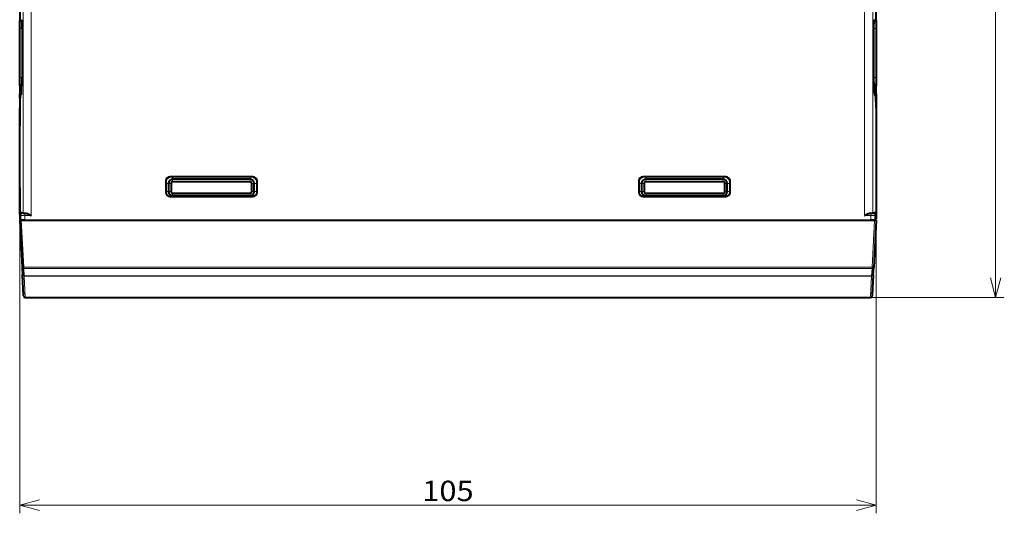
# Model space of a CAD drawing. Extents: x -1777 to 787, y 43 to 488.
# Drawn here: x 189 to 310, y 213 to 273 of the extents above; entities that cross this region are included whole.
import ezdxf
from ezdxf.enums import TextEntityAlignment as Align

# ---------------------------------------------------------------- set-up
doc = ezdxf.new("R2010")
doc.units = 0
doc.layers.get('0').update_dxf_attribs({"lineweight": 13})
doc.styles.get("Standard").update_dxf_attribs({"font": 'isocp.shx'})
doc.dimstyles.get("Standard").update_dxf_attribs({"dimtxt": 2.5, "dimasz": 2.5, "dimexe": 1.25, "dimexo": 0.625, "dimtad": 1, "dimcen": 2.5, "dimadec": 0, "dimazin": 0, "dimtfac": 1, "dimtmove": 0, "dimatfit": 0, "dimfxl": 1, "dimarcsym": 0})

# ---------------------------------------------------------------- blocks, each defined once
blk = doc.blocks.new('*D20')
at = {"color": 172, "lineweight": 13}
for p, q in [((282.349388, 337.005066), (309.841888, 337.005066)), ((308.841888, 239.205063), (308.841888, 337.005066))]:
    blk.add_line(p, q, dxfattribs=at)
at = {"color": 172, "lineweight": 13, "ltscale": 0.408348}
blk.add_line((293.507954, 239.205063), (309.841888, 239.205063), dxfattribs=at)
at = {"color": 172, "lineweight": 13}
for points in [[(309.488937, 334.590248), (308.841888, 337.005066), (308.194839, 334.590248)], [(308.194839, 241.619877), (308.841888, 239.205063), (309.488937, 241.619877)]]:
    blk.add_lwpolyline(points, dxfattribs=at)
at = {"color": 172, "lineweight": 13, "width": 0.8}
blk.add_text('98', height=5, rotation=90.000003, dxfattribs=at).set_placement((308.341888, 283.984097), (308.341888, 292.226032), align=Align.FIT)
blk = doc.blocks.new('*D21')
at = {"color": 172, "lineweight": 13}
for p, q in [((189.193405, 253.705063), (189.193405, 212.721302)), ((294.193405, 249.405109), (294.193405, 212.721302)), ((189.193405, 213.721302), (294.193405, 213.721302))]:
    blk.add_line(p, q, dxfattribs=at)
for points in [[(191.608219, 214.368347), (189.193405, 213.721302), (191.608219, 213.074253)], [(291.778591, 213.074253), (294.193405, 213.721302), (291.778591, 214.368347)]]:
    blk.add_lwpolyline(points, dxfattribs=at)
at = {"color": 172, "lineweight": 13, "width": 0.8}
blk.add_text('105', height=2.5, dxfattribs=at).set_placement((238.540179, 214.221302), (244.846631, 214.221302), align=Align.FIT)

msp = doc.modelspace()

# ---------------------------------------------------------------- linework, layer by layer
at = {"color": 7, "lineweight": 13}
for p, q in [((189.615, 249.564), (189.615, 336.201)), ((190.614, 336.143), (190.614, 249.253)), ((292.773, 249.253), (292.773, 336.143)), ((293.771, 249.564), (293.771, 336.201)), ((293.689, 242.905), (189.697, 242.905)), ((293.69, 242.77), (189.697, 242.77)), ((189.745, 241.863), (293.642, 241.863)), ((189.745, 241.812), (293.642, 241.812)), ((189.879, 239.247), (293.508, 239.247))]:
    msp.add_line(p, q, dxfattribs=at)
at = {"color": 7, "lineweight": 40, "ltscale": 0.025}
for p, q in [((189.193, 274.205), (189.193, 273.205)), ((294.193, 273.205), (294.193, 274.205)), ((189.193, 265.205), (189.193, 264.205)), ((294.193, 264.205), (294.193, 265.205)), ((189.193, 259.205), (189.193, 260.205)), ((189.193, 252.705), (189.193, 253.705)), ((207.443, 253.205), (207.443, 252.205)), ((207.743, 253.205), (207.743, 252.205)), ((217.643, 252.205), (217.643, 253.205)), ((217.943, 252.205), (217.943, 253.205)), ((265.443, 253.205), (265.443, 252.205)), ((265.743, 253.205), (265.743, 252.205)), ((275.643, 252.205), (275.643, 253.205)), ((275.943, 252.205), (275.943, 253.205))]:
    msp.add_line(p, q, dxfattribs=at)
at = {"color": 7, "lineweight": 40, "ltscale": 0.2}
msp.add_line((189.193, 265.205), (189.193, 273.205), dxfattribs=at)
at = {"color": 7, "lineweight": 13, "ltscale": 0.004986}
for p, q in [((189.193, 273.205), (189.393, 273.205)), ((294.193, 273.205), (293.994, 273.205))]:
    msp.add_line(p, q, dxfattribs=at)
at = {"color": 7, "lineweight": 40, "ltscale": 0.190005}
for p, q in [((189.193, 265.405), (189.193, 273.005)), ((294.193, 273.005), (294.193, 265.405))]:
    msp.add_line(p, q, dxfattribs=at)
at = {"color": 7, "lineweight": 13, "ltscale": 0.000508}
for p, q in [((189.212, 272.996), (189.193, 273.005)), ((294.193, 273.005), (294.175, 272.996)), ((189.193, 265.405), (189.212, 265.414)), ((294.175, 265.414), (294.193, 265.405))]:
    msp.add_line(p, q, dxfattribs=at)
at = {"color": 7, "lineweight": 40, "ltscale": 0.001027}
for p, q in [((189.393, 273.205), (189.434, 273.205)), ((293.952, 273.205), (293.993, 273.205)), ((189.393, 265.205), (189.434, 265.205)), ((293.952, 265.205), (293.993, 265.205))]:
    msp.add_line(p, q, dxfattribs=at)
at = {"color": 7, "lineweight": 13, "ltscale": 0.000505}
for p, q in [((189.411, 273.196), (189.393, 273.205)), ((293.993, 273.205), (293.975, 273.196)), ((189.393, 265.205), (189.411, 265.214)), ((293.975, 265.214), (293.993, 265.205))]:
    msp.add_line(p, q, dxfattribs=at)
at = {"color": 7, "lineweight": 13, "ltscale": 0.001253}
for p, q in [((189.462, 273.196), (189.411, 273.196)), ((293.975, 273.196), (293.925, 273.196)), ((189.462, 265.214), (189.411, 265.214)), ((293.975, 265.214), (293.925, 265.214))]:
    msp.add_line(p, q, dxfattribs=at)
at = {"color": 7, "lineweight": 40, "ltscale": 0.00208}
for p, q in [((189.434, 273.288), (189.434, 273.205)), ((293.952, 273.288), (293.952, 273.205)), ((189.434, 265.205), (189.434, 265.122)), ((293.952, 265.205), (293.952, 265.122))]:
    msp.add_line(p, q, dxfattribs=at)
at = {"color": 7, "lineweight": 40, "ltscale": 0.000715}
for p, q in [((189.434, 273.205), (189.462, 273.196)), ((293.952, 273.205), (293.925, 273.196)), ((189.462, 265.214), (189.434, 265.205)), ((293.925, 265.214), (293.952, 265.205))]:
    msp.add_line(p, q, dxfattribs=at)
at = {"color": 7, "lineweight": 40, "ltscale": 0.004984}
for p, q in [((294.193, 273.205), (294.193, 273.006)), ((294.193, 265.404), (294.193, 265.205))]:
    msp.add_line(p, q, dxfattribs=at)
at = {"color": 7, "lineweight": 13, "ltscale": 0.149556}
for p, q in [((189.239, 266.214), (189.239, 272.196)), ((189.439, 266.214), (189.439, 272.196)), ((293.948, 272.196), (293.948, 266.214)), ((294.148, 272.196), (294.148, 266.214))]:
    msp.add_line(p, q, dxfattribs=at)
at = {"color": 7, "lineweight": 13, "ltscale": 0.004997}
for p, q in [((189.439, 272.196), (189.239, 272.196)), ((293.948, 272.196), (294.148, 272.196)), ((189.439, 266.214), (189.239, 266.214)), ((293.948, 266.214), (294.148, 266.214))]:
    msp.add_line(p, q, dxfattribs=at)
at = {"color": 7, "lineweight": 13, "ltscale": 0.001854}
for p, q in [((189.513, 272.196), (189.439, 272.196)), ((293.948, 272.196), (293.874, 272.196)), ((189.513, 266.214), (189.439, 266.214)), ((293.948, 266.214), (293.874, 266.214)), ((189.697, 242.844), (189.697, 242.77))]:
    msp.add_line(p, q, dxfattribs=at)
at = {"color": 7, "lineweight": 40, "ltscale": 0.149556}
for p, q in [((189.513, 272.196), (189.513, 266.214)), ((293.874, 272.196), (293.874, 266.214))]:
    msp.add_line(p, q, dxfattribs=at)
at = {"color": 7, "lineweight": 13, "ltscale": 0.006027}
for p, q in [((189.193, 265.205), (189.434, 265.205)), ((294.193, 265.205), (293.952, 265.205))]:
    msp.add_line(p, q, dxfattribs=at)
at = {"color": 7, "lineweight": 40, "ltscale": 0.0125}
for p, q in [((189.193, 263.705), (189.193, 264.205)), ((294.193, 264.205), (294.193, 263.705)), ((189.193, 260.705), (189.193, 260.205)), ((189.193, 252.705), (189.193, 252.205)), ((189.193, 249.305), (189.193, 248.805))]:
    msp.add_line(p, q, dxfattribs=at)
at = {"color": 7, "lineweight": 40, "ltscale": 0.005254}
for p, q in [((189.193, 264.205), (189.404, 264.205)), ((294.193, 264.205), (293.983, 264.205))]:
    msp.add_line(p, q, dxfattribs=at)
at = {"color": 7, "lineweight": 40, "ltscale": 0.075}
for p, q in [((189.193, 263.705), (189.193, 260.705)), ((294.193, 263.705), (294.193, 260.705))]:
    msp.add_line(p, q, dxfattribs=at)
at = {"color": 7, "lineweight": 13, "ltscale": 0.000931}
for p, q in [((189.193, 263.705), (189.231, 263.705)), ((294.156, 263.705), (294.193, 263.705))]:
    msp.add_line(p, q, dxfattribs=at)
at = {"color": 7, "lineweight": 40, "ltscale": 0.00588}
for p, q in [((189.387, 264.126), (189.265, 263.924)), ((294, 264.126), (294.122, 263.924))]:
    msp.add_line(p, q, dxfattribs=at)
at = {"color": 7, "lineweight": 40, "ltscale": 0.325618}
for p, q in [((189.193, 249.405), (189.193, 262.43)), ((294.193, 262.43), (294.193, 249.405))]:
    msp.add_line(p, q, dxfattribs=at)
at = {"color": 7, "lineweight": 40, "ltscale": 0.1375}
msp.add_line((189.193, 253.705), (189.193, 259.205), dxfattribs=at)
at = {"color": 7, "lineweight": 40, "ltscale": 0.035004}
for p, q in [((207.093, 253.505), (207.093, 252.105)), ((218.293, 252.105), (218.293, 253.505)), ((265.093, 253.505), (265.093, 252.105)), ((276.293, 252.105), (276.293, 253.505))]:
    msp.add_line(p, q, dxfattribs=at)
at = {"color": 7, "lineweight": 40, "ltscale": 0.255004}
for p, q in [((217.793, 254.005), (207.593, 254.005)), ((275.793, 254.005), (265.593, 254.005)), ((207.593, 251.605), (217.793, 251.605)), ((265.593, 251.605), (275.793, 251.605))]:
    msp.add_line(p, q, dxfattribs=at)
at = {"color": 7, "lineweight": 13, "ltscale": 0.006702}
for p, q in [((207.943, 254.005), (207.943, 253.737)), ((217.443, 254.005), (217.443, 253.737)), ((265.943, 254.005), (265.943, 253.737)), ((275.443, 254.005), (275.443, 253.737))]:
    msp.add_line(p, q, dxfattribs=at)
at = {"color": 7, "lineweight": 13, "ltscale": 0.2375}
for p, q in [((217.443, 253.737), (207.943, 253.737)), ((275.443, 253.737), (265.943, 253.737)), ((207.943, 251.673), (217.443, 251.673)), ((265.943, 251.673), (275.443, 251.673))]:
    msp.add_line(p, q, dxfattribs=at)
at = {"color": 7, "lineweight": 13, "ltscale": 0.000795}
for p, q in [((207.943, 253.705), (207.943, 253.737)), ((217.443, 253.705), (217.443, 253.737)), ((265.943, 253.705), (265.943, 253.737)), ((275.443, 253.705), (275.443, 253.737)), ((207.443, 253.205), (207.412, 253.205)), ((217.943, 253.205), (217.975, 253.205)), ((265.443, 253.205), (265.412, 253.205)), ((275.943, 253.205), (275.975, 253.205)), ((207.443, 252.205), (207.412, 252.205)), ((207.943, 251.705), (207.943, 251.673)), ((217.443, 251.705), (217.443, 251.673)), ((217.943, 252.205), (217.975, 252.205)), ((265.443, 252.205), (265.412, 252.205)), ((265.943, 251.705), (265.943, 251.673)), ((275.443, 251.705), (275.443, 251.673)), ((275.943, 252.205), (275.975, 252.205))]:
    msp.add_line(p, q, dxfattribs=at)
at = {"color": 7, "lineweight": 40, "ltscale": 0.2375}
for p, q in [((217.443, 253.705), (207.943, 253.705)), ((275.443, 253.705), (265.943, 253.705)), ((217.443, 253.405), (207.943, 253.405)), ((275.443, 253.405), (265.943, 253.405)), ((207.943, 252.005), (217.443, 252.005)), ((207.943, 251.705), (217.443, 251.705)), ((265.943, 252.005), (275.443, 252.005)), ((265.943, 251.705), (275.443, 251.705))]:
    msp.add_line(p, q, dxfattribs=at)
at = {"color": 7, "lineweight": 13, "ltscale": 0.0075}
for p, q in [((207.943, 253.405), (207.943, 253.705)), ((217.443, 253.405), (217.443, 253.705)), ((265.943, 253.405), (265.943, 253.705)), ((275.443, 253.405), (275.443, 253.705)), ((207.743, 253.205), (207.443, 253.205)), ((217.643, 253.205), (217.943, 253.205)), ((265.743, 253.205), (265.443, 253.205)), ((275.643, 253.205), (275.943, 253.205)), ((207.743, 252.205), (207.443, 252.205)), ((207.943, 252.005), (207.943, 251.705)), ((217.443, 252.005), (217.443, 251.705)), ((217.643, 252.205), (217.943, 252.205)), ((265.743, 252.205), (265.443, 252.205)), ((265.943, 252.005), (265.943, 251.705)), ((275.443, 252.005), (275.443, 251.705)), ((275.643, 252.205), (275.943, 252.205))]:
    msp.add_line(p, q, dxfattribs=at)
at = {"color": 7, "lineweight": 13, "ltscale": 0.025}
for p, q in [((207.112, 253.205), (207.112, 252.205)), ((207.412, 253.205), (207.412, 252.205)), ((217.975, 252.205), (217.975, 253.205)), ((218.275, 252.205), (218.275, 253.205)), ((265.112, 253.205), (265.112, 252.205)), ((265.412, 253.205), (265.412, 252.205)), ((275.975, 252.205), (275.975, 253.205)), ((276.275, 252.205), (276.275, 253.205))]:
    msp.add_line(p, q, dxfattribs=at)
at = {"color": 7, "lineweight": 13, "ltscale": 0.007495}
for p, q in [((207.112, 253.205), (207.412, 253.205)), ((218.275, 253.205), (217.975, 253.205)), ((265.112, 253.205), (265.412, 253.205)), ((276.275, 253.205), (275.975, 253.205)), ((207.112, 252.205), (207.412, 252.205)), ((218.275, 252.205), (217.975, 252.205)), ((265.112, 252.205), (265.412, 252.205)), ((276.275, 252.205), (275.975, 252.205))]:
    msp.add_line(p, q, dxfattribs=at)
at = {"color": 7, "lineweight": 40, "ltscale": 0.0725}
for p, q in [((189.193, 252.205), (189.193, 249.305)), ((294.193, 252.205), (294.193, 249.305))]:
    msp.add_line(p, q, dxfattribs=at)
at = {"color": 7, "lineweight": 13, "ltscale": 0.00168}
for p, q in [((207.943, 251.606), (207.943, 251.673)), ((217.443, 251.606), (217.443, 251.673)), ((265.943, 251.606), (265.943, 251.673)), ((275.443, 251.606), (275.443, 251.673))]:
    msp.add_line(p, q, dxfattribs=at)
at = {"color": 7, "lineweight": 40, "ltscale": 0.013574}
for p, q in [((189.193, 249.405), (189.193, 248.862)), ((294.193, 249.405), (294.193, 248.862))]:
    msp.add_line(p, q, dxfattribs=at)
at = {"color": 7, "lineweight": 13, "ltscale": 0.005251}
for p, q in [((189.342, 249.257), (189.193, 249.405)), ((294.193, 249.405), (294.045, 249.257))]:
    msp.add_line(p, q, dxfattribs=at)
at = {"color": 7, "lineweight": 40, "ltscale": 0.005251}
for p, q in [((189.342, 248.714), (189.193, 248.862)), ((294.045, 248.714), (294.193, 248.862))]:
    msp.add_line(p, q, dxfattribs=at)
at = {"color": 7, "lineweight": 40, "ltscale": 0.001428}
for p, q in [((189.251, 248.805), (189.193, 248.805)), ((294.193, 248.805), (294.193, 248.862))]:
    msp.add_line(p, q, dxfattribs=at)
at = {"color": 7, "lineweight": 40, "ltscale": 0.005}
for p, q in [((189.393, 248.705), (189.193, 248.705)), ((294.193, 248.705), (293.993, 248.705))]:
    msp.add_line(p, q, dxfattribs=at)
at = {"color": 7, "lineweight": 40, "ltscale": 0.145298}
for p, q in [((189.193, 248.705), (189.498, 242.901)), ((294.193, 248.705), (293.889, 242.901))]:
    msp.add_line(p, q, dxfattribs=at)
at = {"color": 7, "lineweight": 13, "ltscale": 0.013574}
for p, q in [((189.342, 249.257), (189.342, 248.714)), ((294.045, 248.714), (294.045, 249.257))]:
    msp.add_line(p, q, dxfattribs=at)
at = {"color": 7, "lineweight": 40}
for p, q in [((189.393, 248.705), (293.993, 248.705)), ((189.842, 248.705), (293.545, 248.705)), ((189.881, 239.205), (293.506, 239.205))]:
    msp.add_line(p, q, dxfattribs=at)
at = {"color": 7, "lineweight": 13, "ltscale": 0.145209}
for p, q in [((189.393, 248.705), (189.697, 242.905)), ((293.993, 248.705), (293.689, 242.905))]:
    msp.add_line(p, q, dxfattribs=at)
at = {"color": 7, "lineweight": 40, "ltscale": 0.000535}
for p, q in [((189.615, 249.564), (189.637, 249.562)), ((293.75, 249.562), (293.771, 249.564))]:
    msp.add_line(p, q, dxfattribs=at)
at = {"color": 7, "lineweight": 13, "ltscale": 0.000183}
for p, q in [((189.642, 249.557), (189.637, 249.562)), ((293.75, 249.562), (293.745, 249.557))]:
    msp.add_line(p, q, dxfattribs=at)
at = {"color": 7, "lineweight": 13, "ltscale": 0.00158}
for p, q in [((189.905, 249.553), (189.842, 249.553)), ((293.545, 249.553), (293.482, 249.553))]:
    msp.add_line(p, q, dxfattribs=at)
at = {"color": 7, "lineweight": 13, "ltscale": 0.007499}
for p, q in [((189.842, 249.553), (189.842, 249.253)), ((293.545, 249.253), (293.545, 249.553))]:
    msp.add_line(p, q, dxfattribs=at)
at = {"color": 7, "lineweight": 13, "ltscale": 0.019305}
for p, q in [((190.614, 249.253), (189.842, 249.253)), ((293.545, 249.253), (292.773, 249.253))]:
    msp.add_line(p, q, dxfattribs=at)
at = {"color": 7, "lineweight": 13, "ltscale": 0.013702}
for p, q in [((189.842, 249.253), (189.842, 248.705)), ((293.545, 248.705), (293.545, 249.253))]:
    msp.add_line(p, q, dxfattribs=at)
at = {"color": 7, "lineweight": 40, "ltscale": 0.001427}
msp.add_line((294.193, 248.805), (294.136, 248.805), dxfattribs=at)
at = {"color": 7, "lineweight": 40, "ltscale": 0.022729}
msp.add_line((189.498, 242.901), (189.545, 241.993), dxfattribs=at)
at = {"color": 7, "lineweight": 13, "ltscale": 0.001507}
msp.add_line((189.697, 242.905), (189.697, 242.844), dxfattribs=at)
at = {"color": 7, "lineweight": 13, "ltscale": 0.022712}
for p, q in [((189.697, 242.77), (189.745, 241.863)), ((293.642, 241.863), (293.69, 242.77))]:
    msp.add_line(p, q, dxfattribs=at)
at = {"color": 7, "lineweight": 13, "ltscale": 0.003361}
msp.add_line((293.689, 242.905), (293.689, 242.77), dxfattribs=at)
at = {"color": 7, "lineweight": 40, "ltscale": 0.022719}
msp.add_line((293.842, 241.994), (293.889, 242.901), dxfattribs=at)
at = {"color": 7, "lineweight": 40, "ltscale": 0.000391}
msp.add_line((293.889, 242.901), (293.874, 242.901), dxfattribs=at)
at = {"color": 7, "lineweight": 40, "ltscale": 0.063996}
msp.add_line((189.679, 239.437), (189.545, 241.993), dxfattribs=at)
at = {"color": 7, "lineweight": 13, "ltscale": 0.00128}
msp.add_line((189.745, 241.812), (189.745, 241.863), dxfattribs=at)
at = {"color": 7, "lineweight": 13, "ltscale": 0.064198}
for p, q in [((189.879, 239.247), (189.745, 241.812)), ((293.642, 241.812), (293.508, 239.247))]:
    msp.add_line(p, q, dxfattribs=at)
at = {"color": 7, "lineweight": 13, "ltscale": 0.000895}
msp.add_line((293.642, 241.827), (293.642, 241.863), dxfattribs=at)
at = {"color": 7, "lineweight": 13, "ltscale": 0.000385}
msp.add_line((293.642, 241.812), (293.642, 241.827), dxfattribs=at)
at = {"color": 7, "lineweight": 40, "ltscale": 0.064007}
msp.add_line((293.842, 241.994), (293.708, 239.437), dxfattribs=at)
at = {"color": 7, "lineweight": 40, "ltscale": 0.001058}
for p, q in [((189.681, 239.395), (189.679, 239.437)), ((293.708, 239.437), (293.705, 239.395))]:
    msp.add_line(p, q, dxfattribs=at)
at = {"color": 7, "lineweight": 13, "ltscale": 0.001059}
for p, q in [((189.881, 239.205), (189.879, 239.247)), ((293.508, 239.247), (293.506, 239.205))]:
    msp.add_line(p, q, dxfattribs=at)
at = {"color": 7, "lineweight": 40}
for centre, radius, start, end in [((189.392, 273.006), 0.199, 89.67179, 180.30099), ((293.995, 273.006), 0.199, 359.70293, 450.33216), ((189.392, 265.404), 0.199, 179.70293, 270.33216), ((293.995, 265.404), 0.199, 269.67179, 360.30099), ((207.943, 253.205), 0.5, 90, 179.99998), ((217.443, 253.205), 0.5, 0, 89.99998), ((265.943, 253.205), 0.5, 90, 179.99998), ((275.443, 253.205), 0.5, 0, 89.99998), ((207.943, 253.205), 0.2, 90, 180), ((217.443, 253.205), 0.2, 360, 450), ((265.943, 253.205), 0.2, 90, 180), ((275.443, 253.205), 0.2, 360, 450), ((207.943, 252.205), 0.5, 180, 269.99998), ((207.943, 252.205), 0.2, 180, 270), ((217.443, 252.205), 0.5, 270, 359.99998), ((217.443, 252.205), 0.2, 270, 360), ((265.943, 252.205), 0.5, 180, 269.99998), ((265.943, 252.205), 0.2, 180, 270), ((275.443, 252.205), 0.5, 270, 359.99998), ((275.443, 252.205), 0.2, 270, 360), ((189.95, 255.482), 5.928, 266.96568, 269.56094), ((293.439, 255.354), 5.801, 270.42522, 273.07767), ((189.641, 238.938), 3.966, 89.18648, 92.07222), ((189.881, 239.405), 0.2, 183, 270.00124), ((293.506, 239.405), 0.2, 269.99876, 357)]:
    msp.add_arc(centre, radius, start, end, dxfattribs=at)
at = {"color": 7, "lineweight": 13}
for centre, radius, start, end in [((207.943, 253.205), 0.832, 105.84804, 180), ((207.943, 253.205), 0.532, 90, 180), ((217.443, 253.205), 0.532, 0, 90), ((217.443, 253.205), 0.832, 0, 74.15196), ((265.943, 253.205), 0.832, 105.84804, 180), ((265.943, 253.205), 0.532, 90, 180), ((275.443, 253.205), 0.532, 0, 90), ((275.443, 253.205), 0.832, 0, 74.15196), ((207.943, 252.205), 0.832, 180, 214.55729), ((207.943, 252.205), 0.532, 180, 270), ((217.443, 252.205), 0.532, 270, 360), ((217.443, 252.205), 0.832, 325.35998, 360), ((265.943, 252.205), 0.832, 180, 214.55729), ((265.943, 252.205), 0.532, 180, 270), ((275.443, 252.205), 0.532, 270, 360), ((275.443, 252.205), 0.832, 325.35998, 360), ((189.642, 249.256), 0.3, 90.0214, 179.97859), ((189.705, 271.057), 21.804, 269.04575, 270.35951), ((189.785, 252.974), 3.421, 267.59384, 270.94391), ((293.602, 252.894), 3.341, 269.01694, 272.44709), ((293.689, 270.112), 20.859, 269.60369, 270.97693), ((293.745, 249.256), 0.3, 0.02135, 89.97862), ((189.74, 242.008), 0.196, 184.43032, 271.30593), ((293.647, 242.008), 0.196, 268.60967, 355.75442), ((189.879, 239.447), 0.2, 183.00865, 270.01074), ((293.508, 239.447), 0.2, 269.98931, 356.99135)]:
    msp.add_arc(centre, radius, start, end, dxfattribs=at)
for centre, major_axis, ratio, start_param, end_param in [((189.411, 272.996), (0.089, 0.179), 0.999239, 0.4638303, 2.0340176), ((293.975, 272.996), (-0.089, 0.179), 0.999239, 4.2491677, 5.819355), ((189.411, 265.414), (0.089, -0.179), 0.999239, 4.2491677, 5.819355), ((293.975, 265.414), (-0.089, -0.179), 0.999239, 0.4638303, 2.0340176), ((293.69, 242.912), (0.2, -0.01), 0.706622, 4.7494045, 6.2831956), ((189.745, 242.004), (-0.2, -0.01), 0.706622, 6.2831841, 7.8169661)]:
    msp.add_ellipse(centre, major_axis=major_axis, ratio=ratio, start_param=start_param, end_param=end_param, dxfattribs=at)
at = {"color": 7, "lineweight": 40}
for centre, major_axis, ratio, start_param, end_param in [((189.461, 272.196), (0, -1), 0.052408, 1.5707963, 3.1241394), ((293.926, 272.196), (0, -1), 0.052408, 3.1590459, 4.712389), ((189.461, 266.214), (0, -1), 0.052408, 0.0174533, 1.5707963), ((293.926, 266.214), (0, -1), 0.052408, 4.712389, 6.265732), ((189.382, 265.122), (0, -1), 0.052408, 0.0867383, 1.5707963), ((294.005, 265.122), (0, -1), 0.052408, 4.712389, 6.196447), ((189.272, 262.43), (0, -1.5), 0.052408, 3.228331, 4.712389), ((294.115, 262.43), (0, -1.5), 0.052408, 1.5707963, 3.0548543), ((207.593, 253.505), (-0.354, 0.354), 0.999695, 5.4979394, 7.0684312), ((217.793, 253.505), (0.354, 0.354), 0.999695, 5.4979394, 7.0684312), ((265.593, 253.505), (-0.354, 0.354), 0.999695, 5.4979394, 7.0684312), ((275.793, 253.505), (0.354, 0.354), 0.999695, 5.4979394, 7.0684312), ((207.593, 252.105), (-0.354, -0.354), 0.999695, 5.4979394, 7.0684312), ((217.793, 252.105), (0.354, -0.354), 0.999695, 5.4979394, 7.0684312), ((265.593, 252.105), (-0.354, -0.354), 0.999695, 5.4979394, 7.0684312), ((275.793, 252.105), (0.354, -0.354), 0.999695, 5.4979394, 7.0684312), ((189.643, 249.255), (-0.431, 0.23), 0.565965, 5.0685905, 6.5773742), ((293.744, 249.255), (-0.431, -0.23), 0.565965, 2.8474038, 4.3561875)]:
    msp.add_ellipse(centre, major_axis=major_axis, ratio=ratio, start_param=start_param, end_param=end_param, dxfattribs=at)
at = {"color": 7, "lineweight": 13}
for points, knots in [([(189.239, 272.196), (189.239, 272.358), (189.238, 272.52), (189.235, 272.684), (189.228, 272.865), (189.22, 272.963), (189.217, 272.981), (189.215, 272.993), (189.212, 272.996), (189.212, 272.996), (189.212, 272.996), (189.212, 272.996)], [0, 0, 0, 0, 0, 0, 1.2430173, 1.2430173, 1.2430173, 1.6428936, 1.6428936, 1.6428936, 1.6725048, 1.6725048, 1.6725048, 1.6725048, 1.6725048, 1.6725048]), ([(189.439, 272.196), (189.439, 272.254), (189.439, 272.311), (189.439, 272.377), (189.438, 272.509), (189.436, 272.641), (189.435, 272.708), (189.433, 272.842), (189.43, 272.945), (189.428, 272.998), (189.424, 273.099), (189.419, 273.165), (189.416, 273.184), (189.414, 273.195), (189.411, 273.196)], [0, 0, 0, 0, 0, 0, 0.4886075, 0.4886075, 0.4886075, 0.9926983, 0.9926983, 0.9926983, 1.6707061, 1.6707061, 1.6707061, 2.2488779, 2.2488779, 2.2488779, 2.2488779, 2.2488779, 2.2488779]), ([(293.975, 273.196), (293.972, 273.194), (293.969, 273.176), (293.966, 273.142), (293.958, 272.999), (293.952, 272.761), (293.949, 272.577), (293.948, 272.387), (293.948, 272.196)], [0, 0, 0, 0, 0, 0, 0.8049234, 0.8049234, 0.8049234, 2.4561367, 2.4561367, 2.4561367, 2.4561367, 2.4561367, 2.4561367]), ([(294.175, 272.996), (294.174, 272.995), (294.172, 272.992), (294.171, 272.985), (294.166, 272.956), (294.162, 272.901), (294.159, 272.855), (294.156, 272.77), (294.153, 272.667), (294.152, 272.63), (294.151, 272.555), (294.149, 272.474), (294.149, 272.432), (294.148, 272.36), (294.148, 272.287), (294.148, 272.257), (294.148, 272.227), (294.148, 272.196)], [0, 0, 0, 0, 0, 0, 0.308638, 0.308638, 0.308638, 0.9274363, 0.9274363, 0.9274363, 1.2371386, 1.2371386, 1.2371386, 1.5462512, 1.5462512, 1.5462512, 1.7611689, 1.7611689, 1.7611689, 1.7611689, 1.7611689, 1.7611689]), ([(189.212, 265.414), (189.213, 265.415), (189.215, 265.419), (189.216, 265.425), (189.221, 265.454), (189.225, 265.509), (189.227, 265.556), (189.231, 265.641), (189.234, 265.744), (189.235, 265.781), (189.236, 265.856), (189.237, 265.937), (189.238, 265.979), (189.239, 266.05), (189.239, 266.123), (189.239, 266.153), (189.239, 266.183), (189.239, 266.214)], [0, 0, 0, 0, 0, 0, 0.3103717, 0.3103717, 0.3103717, 0.9291447, 0.9291447, 0.9291447, 1.238852, 1.238852, 1.238852, 1.5477563, 1.5477563, 1.5477563, 1.7612517, 1.7612517, 1.7612517, 1.7612517, 1.7612517, 1.7612517]), ([(189.411, 265.214), (189.415, 265.216), (189.418, 265.233), (189.421, 265.265), (189.425, 265.335), (189.428, 265.43), (189.43, 265.471), (189.434, 265.614), (189.437, 265.795), (189.438, 265.948), (189.439, 266.081), (189.439, 266.214)], [0, 0, 0, 0, 0, 0, 0.7518985, 0.7518985, 0.7518985, 1.1968924, 1.1968924, 1.1968924, 2.3230595, 2.3230595, 2.3230595, 2.3230595, 2.3230595, 2.3230595]), ([(293.948, 266.214), (293.948, 266.152), (293.948, 266.09), (293.948, 266.025), (293.949, 265.891), (293.951, 265.76), (293.952, 265.697), (293.954, 265.587), (293.956, 265.493), (293.958, 265.455), (293.961, 265.355), (293.965, 265.283), (293.968, 265.242), (293.971, 265.22), (293.975, 265.215), (293.975, 265.214), (293.975, 265.214), (293.975, 265.214)], [0, 0, 0, 0, 0, 0, 0.5252476, 0.5252476, 0.5252476, 1.0525003, 1.0525003, 1.0525003, 1.5424117, 1.5424117, 1.5424117, 2.3211689, 2.3211689, 2.3211689, 2.3648397, 2.3648397, 2.3648397, 2.3648397, 2.3648397, 2.3648397]), ([(294.148, 266.214), (294.148, 266.051), (294.149, 265.889), (294.152, 265.728), (294.159, 265.542), (294.168, 265.443), (294.17, 265.425), (294.173, 265.415), (294.175, 265.414)], [0, 0, 0, 0, 0, 0, 1.2472491, 1.2472491, 1.2472491, 1.6765698, 1.6765698, 1.6765698, 1.6765698, 1.6765698, 1.6765698]), ([(189.498, 242.901), (189.499, 242.883), (189.503, 242.866), (189.512, 242.849), (189.54, 242.814), (189.582, 242.79), (189.609, 242.78), (189.644, 242.772), (189.679, 242.77), (189.685, 242.77), (189.691, 242.77), (189.697, 242.77)], [0, 0, 0, 0, 0, 0, 0.1991013, 0.1991013, 0.1991013, 0.459181, 0.459181, 0.459181, 0.51351467, 0.51351467, 0.51351467, 0.51351467, 0.51351467, 0.51351467]), ([(293.842, 241.994), (293.841, 241.976), (293.836, 241.959), (293.827, 241.942), (293.799, 241.907), (293.758, 241.883), (293.73, 241.872), (293.696, 241.865), (293.661, 241.863), (293.654, 241.863), (293.648, 241.863), (293.642, 241.863)], [0, 0, 0, 0, 0, 0, 0.19677896, 0.19677896, 0.19677896, 0.45465039, 0.45465039, 0.45465039, 0.50882292, 0.50882292, 0.50882292, 0.50882292, 0.50882292, 0.50882292])]:
    msp.add_open_spline(points, degree=5, knots=knots, dxfattribs=at)
at = {"color": 7, "lineweight": 40}
for points, knots in [([(189.842, 248.705), (189.771, 248.705), (189.705, 248.705), (189.645, 248.706), (189.541, 248.707), (189.459, 248.708), (189.422, 248.709), (189.377, 248.71), (189.352, 248.712), (189.346, 248.712), (189.343, 248.713), (189.342, 248.714)], [0, 0, 0, 0, 0, 0, 0.4543822, 0.4543822, 0.4543822, 0.8876011, 0.8876011, 0.8876011, 1.1229374, 1.1229374, 1.1229374, 1.1229374, 1.1229374, 1.1229374]), ([(189.905, 249.553), (189.959, 249.552), (190.02, 249.539), (190.086, 249.516), (190.195, 249.471), (190.309, 249.416), (190.358, 249.391), (190.435, 249.351), (190.513, 249.308), (190.547, 249.29), (190.58, 249.272), (190.614, 249.253)], [0, 0, 0, 0, 0, 0, 0.6850567, 0.6850567, 0.6850567, 1.1151823, 1.1151823, 1.1151823, 1.427957, 1.427957, 1.427957, 1.427957, 1.427957, 1.427957]), ([(292.773, 249.253), (292.885, 249.315), (292.996, 249.375), (293.102, 249.431), (293.248, 249.5), (293.38, 249.539), (293.416, 249.548), (293.45, 249.553), (293.482, 249.553)], [0, 0, 0, 0, 0, 0, 1.0389176, 1.0389176, 1.0389176, 1.4399577, 1.4399577, 1.4399577, 1.4399577, 1.4399577, 1.4399577]), ([(294.045, 248.714), (294.044, 248.712), (294.033, 248.711), (294.012, 248.71), (293.951, 248.708), (293.865, 248.707), (293.823, 248.706), (293.744, 248.706), (293.652, 248.705), (293.617, 248.705), (293.581, 248.705), (293.545, 248.705)], [0, 0, 0, 0, 0, 0, 0.4543898, 0.4543898, 0.4543898, 0.8876017, 0.8876017, 0.8876017, 1.1229333, 1.1229333, 1.1229333, 1.1229333, 1.1229333, 1.1229333]), ([(293.874, 242.901), (293.864, 242.902), (293.851, 242.904), (293.835, 242.903), (293.798, 242.903), (293.756, 242.905), (293.734, 242.906), (293.711, 242.906), (293.689, 242.905)], [0, 0, 0, 0, 0, 0, 0.19019936, 0.19019936, 0.19019936, 0.39926393, 0.39926393, 0.39926393, 0.39926393, 0.39926393, 0.39926393])]:
    msp.add_open_spline(points, degree=5, knots=knots, dxfattribs=at)

# ---------------------------------------------------------------- dimensions: what is measured, and where the dimension line sits
at = {"color": 0, "lineweight": 0}
for base, p1, p2, angle, picture, middle in [((308.842, 337.005), (293.508, 239.205), (282.349, 337.005), 89.99952, '*D20', (308.842, 288.105)), ((294.193, 213.721), (189.193, 253.705), (294.193, 249.405), 359.99809, '*D21', (241.693, 213.721))]:
    dim = msp.add_linear_dim(base=base, p1=p1, p2=p2, angle=angle, dimstyle='STANDARD', dxfattribs=at)
    dim.commit()
    dim.dimension.update_dxf_attribs({"geometry": picture, "text_midpoint": middle, "dimtype": 160, "oblique_angle": 89.99952})

doc.saveas('drawing.dxf')
